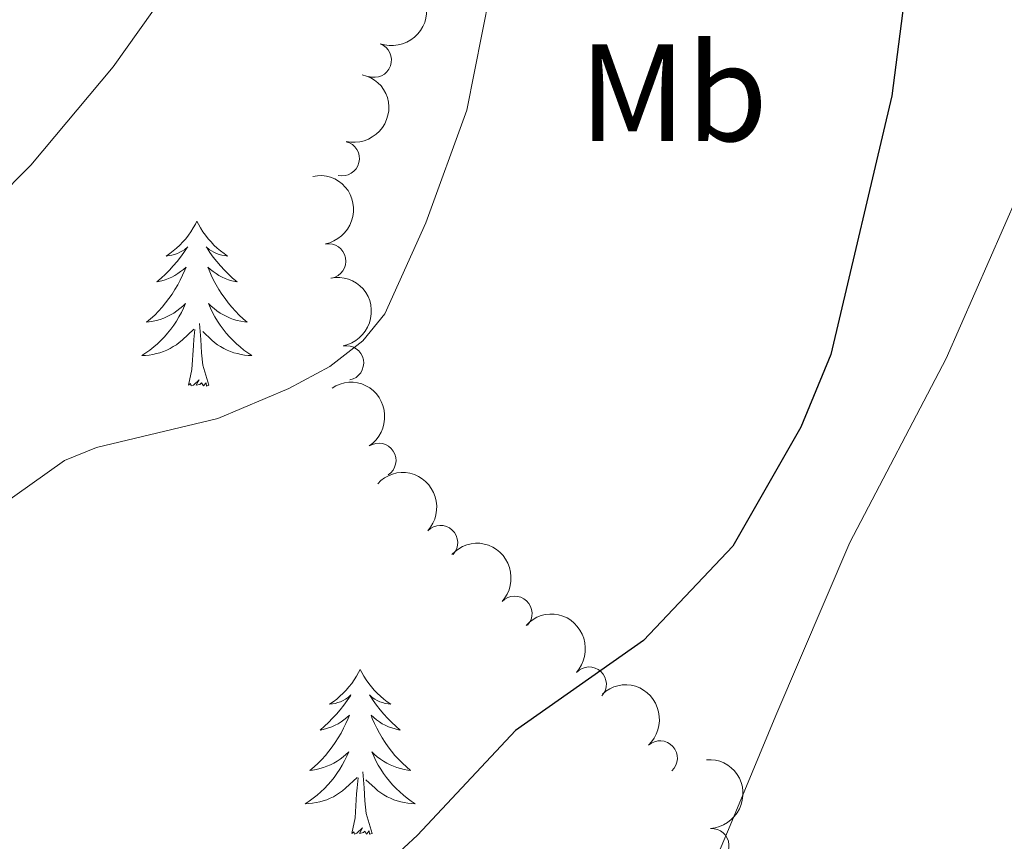
# Model space of a CAD drawing. Units: metres. Extents: x 624527 to 629035, y 685401 to 688451.
# Drawn here: x 626082 to 626154, y 687011 to 687070 of the extents above; entities that cross this region are included whole.
import ezdxf
from ezdxf.enums import TextEntityAlignment as Align

# ---------------------------------------------------------------- set-up
doc = ezdxf.new("R2010")
doc.units = ezdxf.units.M
doc.header["$MEASUREMENT"] = 0
for name, color, linetype, lineweight in [('Carátula', 7, 'Continuous', 5), ('Elementos auxiliares', 7, 'Continuous', 5), ('Entidades rústicas y varios', 7, 'Continuous', 5), ('Relieve y altimetría', 7, 'Continuous', 5)]:
    doc.layers.add(name, color=color, linetype=linetype, lineweight=lineweight)
doc.styles.add('Style-Arial Narrow', font='txt')

msp = doc.modelspace()

# ---------------------------------------------------------------- linework, layer by layer
at = {"layer": 'Carátula', "color": 7, "linetype": 'Continuous', "lineweight": 5}
msp.add_3dface([(624580.96, 685401.0700000001), (629035.23, 685481.73), (628981.46, 688451.24), (624527.19, 688370.5900000001)], dxfattribs=at)
at = {"layer": 'Elementos auxiliares', "color": 250, "linetype": 'Continuous', "lineweight": 5}
msp.add_3dface([(625441.5, 685810.6599999999), (625400.1200000001, 688123.8900000001), (628833.02, 688186.0700000001), (628875.54, 685872.8400000001)], dxfattribs=at)
at = {"layer": 'Entidades rústicas y varios', "color": 92, "linetype": 'Continuous', "lineweight": 5, "flags": 128}
for points in [[(626095.26, 687055.3600000001), (626095.1499999999, 687055.1400000001), (626094.99, 687054.8700000001), (626094.8200000001, 687054.6000000001), (626094.6399999999, 687054.3400000001), (626094.45, 687054.0900000001), (626094.24, 687053.8600000001), (626094.02, 687053.6300000001), (626093.79, 687053.4099999999), (626093.55, 687053.21), (626093.3, 687053.02), (626093.04, 687052.8400000001), (626093.24, 687052.8700000001), (626093.44, 687052.8999999999), (626093.6399999999, 687052.96), (626093.8400000001, 687053.03), (626094.03, 687053.1100000001), (626094.21, 687053.21), (626094.3800000001, 687053.3200000001), (626094.5900000001, 687053.51), (626094.54, 687053.45), (626094.3200000001, 687053.1000000001), (626094.0700000001, 687052.77), (626093.8200000001, 687052.44), (626093.55, 687052.1300000001), (626093.27, 687051.8200000001), (626092.98, 687051.53), (626092.6699999999, 687051.24), (626092.3600000001, 687050.97), (626092.48, 687051), (626092.73, 687051.05), (626092.97, 687051.1300000001), (626093.21, 687051.21), (626093.44, 687051.3200000001), (626093.6599999999, 687051.44), (626093.8800000001, 687051.5700000001), (626094.0800000001, 687051.71), (626094.28, 687051.8700000001), (626094.47, 687052.04), (626094.3800000001, 687051.8200000001), (626094.22, 687051.46), (626094.05, 687051.1000000001), (626093.8700000001, 687050.75), (626093.6699999999, 687050.4099999999), (626093.46, 687050.0800000001), (626093.23, 687049.76), (626092.99, 687049.45), (626092.74, 687049.1499999999), (626092.48, 687048.8500000001), (626092.2, 687048.5700000001), (626091.9099999999, 687048.3), (626091.6200000001, 687048.05), (626091.81, 687048.0700000001), (626092.0800000001, 687048.1200000001), (626092.3400000001, 687048.1799999999), (626092.6000000001, 687048.26), (626092.8600000001, 687048.3500000001), (626093.1000000001, 687048.46), (626093.3500000001, 687048.5900000001), (626093.5800000001, 687048.72), (626093.8, 687048.8700000001), (626094.02, 687049.04), (626094.23, 687049.21), (626094.4199999999, 687049.3999999999), (626094.28, 687049.0700000001), (626094.1300000001, 687048.75), (626093.96, 687048.44), (626093.77, 687048.1300000001), (626093.5800000001, 687047.8400000001), (626093.3700000001, 687047.55), (626093.1399999999, 687047.27), (626092.9099999999, 687047), (626092.6599999999, 687046.75), (626092.3999999999, 687046.5), (626092.1399999999, 687046.27), (626091.8600000001, 687046.04), (626091.5700000001, 687045.8300000001), (626091.28, 687045.6400000001), (626091.54, 687045.6499999999), (626091.81, 687045.6799999999), (626092.0700000001, 687045.72), (626092.3300000001, 687045.78), (626092.5800000001, 687045.8500000001), (626092.8300000001, 687045.9299999999), (626093.0800000001, 687046.04), (626093.31, 687046.1499999999), (626093.54, 687046.29), (626093.77, 687046.4299999999), (626093.98, 687046.5900000001), (626094.1799999999, 687046.76), (626095.03, 687047.56)], [(626095.26, 687055.3600000001), (626095.1499999999, 687055.1400000001), (626094.99, 687054.8700000001), (626094.8200000001, 687054.6000000001), (626094.6399999999, 687054.3400000001), (626094.45, 687054.0900000001), (626094.24, 687053.8600000001), (626094.02, 687053.6300000001), (626093.79, 687053.4099999999), (626093.55, 687053.21), (626093.3, 687053.02), (626093.04, 687052.8400000001), (626093.24, 687052.8700000001), (626093.44, 687052.8999999999), (626093.6399999999, 687052.96), (626093.8400000001, 687053.03), (626094.03, 687053.1100000001), (626094.21, 687053.21), (626094.3800000001, 687053.3200000001), (626094.5900000001, 687053.51), (626094.54, 687053.45), (626094.3200000001, 687053.1000000001), (626094.0700000001, 687052.77), (626093.8200000001, 687052.44), (626093.55, 687052.1300000001), (626093.27, 687051.8200000001), (626092.98, 687051.53), (626092.6699999999, 687051.24), (626092.3600000001, 687050.97), (626092.48, 687051), (626092.73, 687051.05), (626092.97, 687051.1300000001), (626093.21, 687051.21), (626093.44, 687051.3200000001), (626093.6599999999, 687051.44), (626093.8800000001, 687051.5700000001), (626094.0800000001, 687051.71), (626094.28, 687051.8700000001), (626094.47, 687052.04), (626094.3800000001, 687051.8200000001), (626094.22, 687051.46), (626094.05, 687051.1000000001), (626093.8700000001, 687050.75), (626093.6699999999, 687050.4099999999), (626093.46, 687050.0800000001), (626093.23, 687049.76), (626092.99, 687049.45), (626092.74, 687049.1499999999), (626092.48, 687048.8500000001), (626092.2, 687048.5700000001), (626091.9099999999, 687048.3), (626091.6200000001, 687048.05), (626091.81, 687048.0700000001), (626092.0800000001, 687048.1200000001), (626092.3400000001, 687048.1799999999), (626092.6000000001, 687048.26), (626092.8600000001, 687048.3500000001), (626093.1000000001, 687048.46), (626093.3500000001, 687048.5900000001), (626093.5800000001, 687048.72), (626093.8, 687048.8700000001), (626094.02, 687049.04), (626094.23, 687049.21), (626094.4199999999, 687049.3999999999), (626094.28, 687049.0700000001), (626094.1300000001, 687048.75), (626093.96, 687048.44), (626093.77, 687048.1300000001), (626093.5800000001, 687047.8400000001), (626093.3700000001, 687047.55), (626093.1399999999, 687047.27), (626092.9099999999, 687047), (626092.6599999999, 687046.75), (626092.3999999999, 687046.5), (626092.1399999999, 687046.27), (626091.8600000001, 687046.04), (626091.5700000001, 687045.8300000001), (626091.28, 687045.6400000001), (626091.54, 687045.6499999999), (626091.81, 687045.6799999999), (626092.0700000001, 687045.72), (626092.3300000001, 687045.78), (626092.5800000001, 687045.8500000001), (626092.8300000001, 687045.9299999999), (626093.0800000001, 687046.04), (626093.31, 687046.1499999999), (626093.54, 687046.29), (626093.77, 687046.4299999999), (626093.98, 687046.5900000001), (626094.1799999999, 687046.76), (626095.03, 687047.56)], [(626095.26, 687055.3600000001), (626095.1499999999, 687055.1400000001), (626094.99, 687054.8700000001), (626094.8200000001, 687054.6000000001), (626094.6399999999, 687054.3400000001), (626094.45, 687054.0900000001), (626094.24, 687053.8600000001), (626094.02, 687053.6300000001), (626093.79, 687053.4099999999), (626093.55, 687053.21), (626093.3, 687053.02), (626093.04, 687052.8400000001), (626093.24, 687052.8700000001), (626093.44, 687052.8999999999), (626093.6399999999, 687052.96), (626093.8400000001, 687053.03), (626094.03, 687053.1100000001), (626094.21, 687053.21), (626094.3800000001, 687053.3200000001), (626094.5900000001, 687053.51), (626094.54, 687053.45), (626094.3200000001, 687053.1000000001), (626094.0700000001, 687052.77), (626093.8200000001, 687052.44), (626093.55, 687052.1300000001), (626093.27, 687051.8200000001), (626092.98, 687051.53), (626092.6699999999, 687051.24), (626092.3600000001, 687050.97), (626092.48, 687051), (626092.73, 687051.05), (626092.97, 687051.1300000001), (626093.21, 687051.21), (626093.44, 687051.3200000001), (626093.6599999999, 687051.44), (626093.8800000001, 687051.5700000001), (626094.0800000001, 687051.71), (626094.28, 687051.8700000001), (626094.47, 687052.04), (626094.3800000001, 687051.8200000001), (626094.22, 687051.46), (626094.05, 687051.1000000001), (626093.8700000001, 687050.75), (626093.6699999999, 687050.4099999999), (626093.46, 687050.0800000001), (626093.23, 687049.76), (626092.99, 687049.45), (626092.74, 687049.1499999999), (626092.48, 687048.8500000001), (626092.2, 687048.5700000001), (626091.9099999999, 687048.3), (626091.6200000001, 687048.05), (626091.81, 687048.0700000001), (626092.0800000001, 687048.1200000001), (626092.3400000001, 687048.1799999999), (626092.6000000001, 687048.26), (626092.8600000001, 687048.3500000001), (626093.1000000001, 687048.46), (626093.3500000001, 687048.5900000001), (626093.5800000001, 687048.72), (626093.8, 687048.8700000001), (626094.02, 687049.04), (626094.23, 687049.21), (626094.4199999999, 687049.3999999999), (626094.28, 687049.0700000001), (626094.1300000001, 687048.75), (626093.96, 687048.44), (626093.77, 687048.1300000001), (626093.5800000001, 687047.8400000001), (626093.3700000001, 687047.55), (626093.1399999999, 687047.27), (626092.9099999999, 687047), (626092.6599999999, 687046.75), (626092.3999999999, 687046.5), (626092.1399999999, 687046.27), (626091.8600000001, 687046.04), (626091.5700000001, 687045.8300000001), (626091.28, 687045.6400000001), (626091.54, 687045.6499999999), (626091.81, 687045.6799999999), (626092.0700000001, 687045.72), (626092.3300000001, 687045.78), (626092.5800000001, 687045.8500000001), (626092.8300000001, 687045.9299999999), (626093.0800000001, 687046.04), (626093.31, 687046.1499999999), (626093.54, 687046.29), (626093.77, 687046.4299999999), (626093.98, 687046.5900000001), (626094.1799999999, 687046.76), (626095.03, 687047.56)], [(626095.26, 687055.3600000001), (626095.3700000001, 687055.1400000001), (626095.52, 687054.8700000001), (626095.69, 687054.6000000001), (626095.8700000001, 687054.3400000001), (626096.0700000001, 687054.0900000001), (626096.28, 687053.8600000001), (626096.49, 687053.6300000001), (626096.72, 687053.4099999999), (626096.96, 687053.21), (626097.22, 687053.02), (626097.48, 687052.8400000001), (626097.28, 687052.8700000001), (626097.0700000001, 687052.8999999999), (626096.8700000001, 687052.96), (626096.6799999999, 687053.03), (626096.49, 687053.1100000001), (626096.31, 687053.21), (626096.1399999999, 687053.3200000001), (626095.9299999999, 687053.51), (626095.97, 687053.45), (626096.2, 687053.1000000001), (626096.44, 687052.77), (626096.7, 687052.44), (626096.97, 687052.1300000001), (626097.25, 687051.8200000001), (626097.54, 687051.53), (626097.8400000001, 687051.24), (626098.1599999999, 687050.97), (626098.03, 687051), (626097.79, 687051.05), (626097.54, 687051.1300000001), (626097.31, 687051.21), (626097.0800000001, 687051.3200000001), (626096.8500000001, 687051.44), (626096.6399999999, 687051.5700000001), (626096.4299999999, 687051.71), (626096.23, 687051.8700000001), (626096.05, 687052.04), (626096.1399999999, 687051.8200000001), (626096.29, 687051.46), (626096.46, 687051.1000000001), (626096.6499999999, 687050.75), (626096.8500000001, 687050.4099999999), (626097.06, 687050.0800000001), (626097.29, 687049.76), (626097.52, 687049.45), (626097.78, 687049.1499999999), (626098.04, 687048.8500000001), (626098.3200000001, 687048.5700000001), (626098.6000000001, 687048.3), (626098.8999999999, 687048.05), (626098.7, 687048.0700000001), (626098.44, 687048.1200000001), (626098.1699999999, 687048.1799999999), (626097.9099999999, 687048.26), (626097.6599999999, 687048.3500000001), (626097.4099999999, 687048.46), (626097.1699999999, 687048.5900000001), (626096.94, 687048.72), (626096.71, 687048.8700000001), (626096.5, 687049.04), (626096.29, 687049.21), (626096.0900000001, 687049.3999999999), (626096.24, 687049.0700000001), (626096.3899999999, 687048.75), (626096.56, 687048.44), (626096.74, 687048.1300000001), (626096.94, 687047.8400000001), (626097.1499999999, 687047.55), (626097.3700000001, 687047.27), (626097.6100000001, 687047), (626097.8500000001, 687046.75), (626098.1100000001, 687046.5), (626098.3800000001, 687046.27), (626098.6599999999, 687046.04), (626098.95, 687045.8300000001), (626099.24, 687045.6400000001), (626098.97, 687045.6499999999), (626098.71, 687045.6799999999), (626098.45, 687045.72), (626098.19, 687045.78), (626097.9299999999, 687045.8500000001), (626097.6799999999, 687045.9299999999), (626097.44, 687046.04), (626097.2, 687046.1499999999), (626096.97, 687046.29), (626096.75, 687046.4299999999), (626096.54, 687046.5900000001), (626096.3300000001, 687046.76), (626095.6799999999, 687047.3800000001)], [(626095.26, 687055.3600000001), (626095.3700000001, 687055.1400000001), (626095.52, 687054.8700000001), (626095.69, 687054.6000000001), (626095.8700000001, 687054.3400000001), (626096.0700000001, 687054.0900000001), (626096.28, 687053.8600000001), (626096.49, 687053.6300000001), (626096.72, 687053.4099999999), (626096.96, 687053.21), (626097.22, 687053.02), (626097.48, 687052.8400000001), (626097.28, 687052.8700000001), (626097.0700000001, 687052.8999999999), (626096.8700000001, 687052.96), (626096.6799999999, 687053.03), (626096.49, 687053.1100000001), (626096.31, 687053.21), (626096.1399999999, 687053.3200000001), (626095.9299999999, 687053.51), (626095.97, 687053.45), (626096.2, 687053.1000000001), (626096.44, 687052.77), (626096.7, 687052.44), (626096.97, 687052.1300000001), (626097.25, 687051.8200000001), (626097.54, 687051.53), (626097.8400000001, 687051.24), (626098.1599999999, 687050.97), (626098.03, 687051), (626097.79, 687051.05), (626097.54, 687051.1300000001), (626097.31, 687051.21), (626097.0800000001, 687051.3200000001), (626096.8500000001, 687051.44), (626096.6399999999, 687051.5700000001), (626096.4299999999, 687051.71), (626096.23, 687051.8700000001), (626096.05, 687052.04), (626096.1399999999, 687051.8200000001), (626096.29, 687051.46), (626096.46, 687051.1000000001), (626096.6499999999, 687050.75), (626096.8500000001, 687050.4099999999), (626097.06, 687050.0800000001), (626097.29, 687049.76), (626097.52, 687049.45), (626097.78, 687049.1499999999), (626098.04, 687048.8500000001), (626098.3200000001, 687048.5700000001), (626098.6000000001, 687048.3), (626098.8999999999, 687048.05), (626098.7, 687048.0700000001), (626098.44, 687048.1200000001), (626098.1699999999, 687048.1799999999), (626097.9099999999, 687048.26), (626097.6599999999, 687048.3500000001), (626097.4099999999, 687048.46), (626097.1699999999, 687048.5900000001), (626096.94, 687048.72), (626096.71, 687048.8700000001), (626096.5, 687049.04), (626096.29, 687049.21), (626096.0900000001, 687049.3999999999), (626096.24, 687049.0700000001), (626096.3899999999, 687048.75), (626096.56, 687048.44), (626096.74, 687048.1300000001), (626096.94, 687047.8400000001), (626097.1499999999, 687047.55), (626097.3700000001, 687047.27), (626097.6100000001, 687047), (626097.8500000001, 687046.75), (626098.1100000001, 687046.5), (626098.3800000001, 687046.27), (626098.6599999999, 687046.04), (626098.95, 687045.8300000001), (626099.24, 687045.6400000001), (626098.97, 687045.6499999999), (626098.71, 687045.6799999999), (626098.45, 687045.72), (626098.19, 687045.78), (626097.9299999999, 687045.8500000001), (626097.6799999999, 687045.9299999999), (626097.44, 687046.04), (626097.2, 687046.1499999999), (626096.97, 687046.29), (626096.75, 687046.4299999999), (626096.54, 687046.5900000001), (626096.3300000001, 687046.76), (626095.6799999999, 687047.3800000001)], [(626095.26, 687055.3600000001), (626095.3700000001, 687055.1400000001), (626095.52, 687054.8700000001), (626095.69, 687054.6000000001), (626095.8700000001, 687054.3400000001), (626096.0700000001, 687054.0900000001), (626096.28, 687053.8600000001), (626096.49, 687053.6300000001), (626096.72, 687053.4099999999), (626096.96, 687053.21), (626097.22, 687053.02), (626097.48, 687052.8400000001), (626097.28, 687052.8700000001), (626097.0700000001, 687052.8999999999), (626096.8700000001, 687052.96), (626096.6799999999, 687053.03), (626096.49, 687053.1100000001), (626096.31, 687053.21), (626096.1399999999, 687053.3200000001), (626095.9299999999, 687053.51), (626095.97, 687053.45), (626096.2, 687053.1000000001), (626096.44, 687052.77), (626096.7, 687052.44), (626096.97, 687052.1300000001), (626097.25, 687051.8200000001), (626097.54, 687051.53), (626097.8400000001, 687051.24), (626098.1599999999, 687050.97), (626098.03, 687051), (626097.79, 687051.05), (626097.54, 687051.1300000001), (626097.31, 687051.21), (626097.0800000001, 687051.3200000001), (626096.8500000001, 687051.44), (626096.6399999999, 687051.5700000001), (626096.4299999999, 687051.71), (626096.23, 687051.8700000001), (626096.05, 687052.04), (626096.1399999999, 687051.8200000001), (626096.29, 687051.46), (626096.46, 687051.1000000001), (626096.6499999999, 687050.75), (626096.8500000001, 687050.4099999999), (626097.06, 687050.0800000001), (626097.29, 687049.76), (626097.52, 687049.45), (626097.78, 687049.1499999999), (626098.04, 687048.8500000001), (626098.3200000001, 687048.5700000001), (626098.6000000001, 687048.3), (626098.8999999999, 687048.05), (626098.7, 687048.0700000001), (626098.44, 687048.1200000001), (626098.1699999999, 687048.1799999999), (626097.9099999999, 687048.26), (626097.6599999999, 687048.3500000001), (626097.4099999999, 687048.46), (626097.1699999999, 687048.5900000001), (626096.94, 687048.72), (626096.71, 687048.8700000001), (626096.5, 687049.04), (626096.29, 687049.21), (626096.0900000001, 687049.3999999999), (626096.24, 687049.0700000001), (626096.3899999999, 687048.75), (626096.56, 687048.44), (626096.74, 687048.1300000001), (626096.94, 687047.8400000001), (626097.1499999999, 687047.55), (626097.3700000001, 687047.27), (626097.6100000001, 687047), (626097.8500000001, 687046.75), (626098.1100000001, 687046.5), (626098.3800000001, 687046.27), (626098.6599999999, 687046.04), (626098.95, 687045.8300000001), (626099.24, 687045.6400000001), (626098.97, 687045.6499999999), (626098.71, 687045.6799999999), (626098.45, 687045.72), (626098.19, 687045.78), (626097.9299999999, 687045.8500000001), (626097.6799999999, 687045.9299999999), (626097.44, 687046.04), (626097.2, 687046.1499999999), (626096.97, 687046.29), (626096.75, 687046.4299999999), (626096.54, 687046.5900000001), (626096.3300000001, 687046.76), (626095.6799999999, 687047.3800000001)], [(626094.6399999999, 687043.51), (626094.8800000001, 687044.6300000001), (626095, 687046.3700000001), (626095.04, 687046.8), (626095.1100000001, 687047.52)], [(626094.6399999999, 687043.51), (626094.8800000001, 687044.6300000001), (626095, 687046.3700000001), (626095.04, 687046.8), (626095.1100000001, 687047.52)], [(626094.6399999999, 687043.51), (626094.8800000001, 687044.6300000001), (626095, 687046.3700000001), (626095.04, 687046.8), (626095.1100000001, 687047.52)], [(626096.1100000001, 687043.51), (626095.6799999999, 687044.95), (626095.5900000001, 687045.8500000001), (626095.54, 687046.8), (626095.44, 687047.97)], [(626096.1100000001, 687043.51), (626095.6799999999, 687044.95), (626095.5900000001, 687045.8500000001), (626095.54, 687046.8), (626095.44, 687047.97)], [(626096.1100000001, 687043.51), (626095.6799999999, 687044.95), (626095.5900000001, 687045.8500000001), (626095.54, 687046.8), (626095.44, 687047.97)], [(626096.1100000001, 687043.51), (626095.94, 687043.44), (626095.9199999999, 687043.6799999999), (626095.73, 687043.46), (626095.6000000001, 687043.6599999999), (626095.48, 687043.55), (626095.21, 687043.5), (626095.4099999999, 687043.8900000001), (626095.02, 687043.51), (626094.8400000001, 687043.46), (626094.8, 687043.6200000001), (626094.6399999999, 687043.51)], [(626096.1100000001, 687043.51), (626095.94, 687043.44), (626095.9199999999, 687043.6799999999), (626095.73, 687043.46), (626095.6000000001, 687043.6599999999), (626095.48, 687043.55), (626095.21, 687043.5), (626095.4099999999, 687043.8900000001), (626095.02, 687043.51), (626094.8400000001, 687043.46), (626094.8, 687043.6200000001), (626094.6399999999, 687043.51)], [(626096.1100000001, 687043.51), (626095.94, 687043.44), (626095.9199999999, 687043.6799999999), (626095.73, 687043.46), (626095.6000000001, 687043.6599999999), (626095.48, 687043.55), (626095.21, 687043.5), (626095.4099999999, 687043.8900000001), (626095.02, 687043.51), (626094.8400000001, 687043.46), (626094.8, 687043.6200000001), (626094.6399999999, 687043.51)], [(626107.0800000001, 687022.95), (626106.96, 687022.73), (626106.81, 687022.45), (626106.6399999999, 687022.19), (626106.46, 687021.9299999999), (626106.26, 687021.6799999999), (626106.06, 687021.44), (626105.8400000001, 687021.22), (626105.6100000001, 687021), (626105.3700000001, 687020.8), (626105.1200000001, 687020.6100000001), (626104.8600000001, 687020.4299999999), (626105.06, 687020.45), (626105.26, 687020.49), (626105.46, 687020.55), (626105.6499999999, 687020.6100000001), (626105.8400000001, 687020.7), (626106.02, 687020.8), (626106.2, 687020.9099999999), (626106.3999999999, 687021.1000000001), (626106.3600000001, 687021.04), (626106.1300000001, 687020.69), (626105.8899999999, 687020.3500000001), (626105.6300000001, 687020.03), (626105.3600000001, 687019.71), (626105.0800000001, 687019.4099999999), (626104.79, 687019.1100000001), (626104.49, 687018.8300000001), (626104.1799999999, 687018.56), (626104.3, 687018.5800000001), (626104.55, 687018.6400000001), (626104.79, 687018.71), (626105.02, 687018.8), (626105.26, 687018.9099999999), (626105.48, 687019.02), (626105.7, 687019.1499999999), (626105.8999999999, 687019.3), (626106.1000000001, 687019.46), (626106.29, 687019.6300000001), (626106.2, 687019.3999999999), (626106.04, 687019.04), (626105.8700000001, 687018.69), (626105.69, 687018.3400000001), (626105.49, 687018), (626105.27, 687017.6699999999), (626105.05, 687017.3500000001), (626104.81, 687017.04), (626104.56, 687016.73), (626104.29, 687016.44), (626104.02, 687016.1599999999), (626103.73, 687015.8900000001), (626103.4299999999, 687015.6300000001), (626103.6300000001, 687015.6599999999), (626103.8999999999, 687015.71), (626104.1599999999, 687015.77), (626104.4199999999, 687015.8500000001), (626104.6699999999, 687015.94), (626104.9199999999, 687016.05), (626105.1599999999, 687016.1699999999), (626105.3999999999, 687016.31), (626105.6200000001, 687016.46), (626105.8400000001, 687016.6200000001), (626106.04, 687016.8), (626106.24, 687016.99), (626106.1000000001, 687016.6599999999), (626105.94, 687016.3400000001), (626105.77, 687016.03), (626105.5900000001, 687015.72), (626105.3899999999, 687015.4199999999), (626105.1799999999, 687015.1400000001), (626104.96, 687014.8600000001), (626104.73, 687014.5900000001), (626104.48, 687014.3300000001), (626104.22, 687014.0900000001), (626103.95, 687013.8500000001), (626103.6699999999, 687013.6300000001), (626103.3800000001, 687013.4199999999), (626103.1000000001, 687013.23), (626103.3600000001, 687013.24), (626103.6200000001, 687013.27), (626103.8800000001, 687013.31), (626104.1399999999, 687013.3600000001), (626104.3999999999, 687013.4299999999), (626104.6499999999, 687013.52), (626104.8899999999, 687013.6300000001), (626105.1300000001, 687013.74), (626105.3600000001, 687013.8700000001), (626105.5800000001, 687014.02), (626105.8, 687014.1699999999), (626106, 687014.3500000001), (626106.8500000001, 687015.1400000001)], [(626107.0800000001, 687022.95), (626106.96, 687022.73), (626106.81, 687022.45), (626106.6399999999, 687022.19), (626106.46, 687021.9299999999), (626106.26, 687021.6799999999), (626106.06, 687021.44), (626105.8400000001, 687021.22), (626105.6100000001, 687021), (626105.3700000001, 687020.8), (626105.1200000001, 687020.6100000001), (626104.8600000001, 687020.4299999999), (626105.06, 687020.45), (626105.26, 687020.49), (626105.46, 687020.55), (626105.6499999999, 687020.6100000001), (626105.8400000001, 687020.7), (626106.02, 687020.8), (626106.2, 687020.9099999999), (626106.3999999999, 687021.1000000001), (626106.3600000001, 687021.04), (626106.1300000001, 687020.69), (626105.8899999999, 687020.3500000001), (626105.6300000001, 687020.03), (626105.3600000001, 687019.71), (626105.0800000001, 687019.4099999999), (626104.79, 687019.1100000001), (626104.49, 687018.8300000001), (626104.1799999999, 687018.56), (626104.3, 687018.5800000001), (626104.55, 687018.6400000001), (626104.79, 687018.71), (626105.02, 687018.8), (626105.26, 687018.9099999999), (626105.48, 687019.02), (626105.7, 687019.1499999999), (626105.8999999999, 687019.3), (626106.1000000001, 687019.46), (626106.29, 687019.6300000001), (626106.2, 687019.3999999999), (626106.04, 687019.04), (626105.8700000001, 687018.69), (626105.69, 687018.3400000001), (626105.49, 687018), (626105.27, 687017.6699999999), (626105.05, 687017.3500000001), (626104.81, 687017.04), (626104.56, 687016.73), (626104.29, 687016.44), (626104.02, 687016.1599999999), (626103.73, 687015.8900000001), (626103.4299999999, 687015.6300000001), (626103.6300000001, 687015.6599999999), (626103.8999999999, 687015.71), (626104.1599999999, 687015.77), (626104.4199999999, 687015.8500000001), (626104.6699999999, 687015.94), (626104.9199999999, 687016.05), (626105.1599999999, 687016.1699999999), (626105.3999999999, 687016.31), (626105.6200000001, 687016.46), (626105.8400000001, 687016.6200000001), (626106.04, 687016.8), (626106.24, 687016.99), (626106.1000000001, 687016.6599999999), (626105.94, 687016.3400000001), (626105.77, 687016.03), (626105.5900000001, 687015.72), (626105.3899999999, 687015.4199999999), (626105.1799999999, 687015.1400000001), (626104.96, 687014.8600000001), (626104.73, 687014.5900000001), (626104.48, 687014.3300000001), (626104.22, 687014.0900000001), (626103.95, 687013.8500000001), (626103.6699999999, 687013.6300000001), (626103.3800000001, 687013.4199999999), (626103.1000000001, 687013.23), (626103.3600000001, 687013.24), (626103.6200000001, 687013.27), (626103.8800000001, 687013.31), (626104.1399999999, 687013.3600000001), (626104.3999999999, 687013.4299999999), (626104.6499999999, 687013.52), (626104.8899999999, 687013.6300000001), (626105.1300000001, 687013.74), (626105.3600000001, 687013.8700000001), (626105.5800000001, 687014.02), (626105.8, 687014.1699999999), (626106, 687014.3500000001), (626106.8500000001, 687015.1400000001)], [(626107.0800000001, 687022.95), (626106.96, 687022.73), (626106.81, 687022.45), (626106.6399999999, 687022.19), (626106.46, 687021.9299999999), (626106.26, 687021.6799999999), (626106.06, 687021.44), (626105.8400000001, 687021.22), (626105.6100000001, 687021), (626105.3700000001, 687020.8), (626105.1200000001, 687020.6100000001), (626104.8600000001, 687020.4299999999), (626105.06, 687020.45), (626105.26, 687020.49), (626105.46, 687020.55), (626105.6499999999, 687020.6100000001), (626105.8400000001, 687020.7), (626106.02, 687020.8), (626106.2, 687020.9099999999), (626106.3999999999, 687021.1000000001), (626106.3600000001, 687021.04), (626106.1300000001, 687020.69), (626105.8899999999, 687020.3500000001), (626105.6300000001, 687020.03), (626105.3600000001, 687019.71), (626105.0800000001, 687019.4099999999), (626104.79, 687019.1100000001), (626104.49, 687018.8300000001), (626104.1799999999, 687018.56), (626104.3, 687018.5800000001), (626104.55, 687018.6400000001), (626104.79, 687018.71), (626105.02, 687018.8), (626105.26, 687018.9099999999), (626105.48, 687019.02), (626105.7, 687019.1499999999), (626105.8999999999, 687019.3), (626106.1000000001, 687019.46), (626106.29, 687019.6300000001), (626106.2, 687019.3999999999), (626106.04, 687019.04), (626105.8700000001, 687018.69), (626105.69, 687018.3400000001), (626105.49, 687018), (626105.27, 687017.6699999999), (626105.05, 687017.3500000001), (626104.81, 687017.04), (626104.56, 687016.73), (626104.29, 687016.44), (626104.02, 687016.1599999999), (626103.73, 687015.8900000001), (626103.4299999999, 687015.6300000001), (626103.6300000001, 687015.6599999999), (626103.8999999999, 687015.71), (626104.1599999999, 687015.77), (626104.4199999999, 687015.8500000001), (626104.6699999999, 687015.94), (626104.9199999999, 687016.05), (626105.1599999999, 687016.1699999999), (626105.3999999999, 687016.31), (626105.6200000001, 687016.46), (626105.8400000001, 687016.6200000001), (626106.04, 687016.8), (626106.24, 687016.99), (626106.1000000001, 687016.6599999999), (626105.94, 687016.3400000001), (626105.77, 687016.03), (626105.5900000001, 687015.72), (626105.3899999999, 687015.4199999999), (626105.1799999999, 687015.1400000001), (626104.96, 687014.8600000001), (626104.73, 687014.5900000001), (626104.48, 687014.3300000001), (626104.22, 687014.0900000001), (626103.95, 687013.8500000001), (626103.6699999999, 687013.6300000001), (626103.3800000001, 687013.4199999999), (626103.1000000001, 687013.23), (626103.3600000001, 687013.24), (626103.6200000001, 687013.27), (626103.8800000001, 687013.31), (626104.1399999999, 687013.3600000001), (626104.3999999999, 687013.4299999999), (626104.6499999999, 687013.52), (626104.8899999999, 687013.6300000001), (626105.1300000001, 687013.74), (626105.3600000001, 687013.8700000001), (626105.5800000001, 687014.02), (626105.8, 687014.1699999999), (626106, 687014.3500000001), (626106.8500000001, 687015.1400000001)], [(626107.0800000001, 687022.95), (626107.19, 687022.73), (626107.3400000001, 687022.45), (626107.51, 687022.19), (626107.69, 687021.9299999999), (626107.8800000001, 687021.6799999999), (626108.0900000001, 687021.44), (626108.31, 687021.22), (626108.54, 687021), (626108.78, 687020.8), (626109.03, 687020.6100000001), (626109.29, 687020.4299999999), (626109.0900000001, 687020.45), (626108.8899999999, 687020.49), (626108.69, 687020.55), (626108.5, 687020.6100000001), (626108.31, 687020.7), (626108.1300000001, 687020.8), (626107.95, 687020.9099999999), (626107.75, 687021.1000000001), (626107.79, 687021.04), (626108.02, 687020.69), (626108.26, 687020.3500000001), (626108.52, 687020.03), (626108.78, 687019.71), (626109.06, 687019.4099999999), (626109.3600000001, 687019.1100000001), (626109.6599999999, 687018.8300000001), (626109.97, 687018.56), (626109.8500000001, 687018.5800000001), (626109.6000000001, 687018.6400000001), (626109.3600000001, 687018.71), (626109.1200000001, 687018.8), (626108.8899999999, 687018.9099999999), (626108.6699999999, 687019.02), (626108.46, 687019.1499999999), (626108.25, 687019.3), (626108.05, 687019.46), (626107.8600000001, 687019.6300000001), (626107.95, 687019.3999999999), (626108.1100000001, 687019.04), (626108.28, 687018.69), (626108.46, 687018.3400000001), (626108.6599999999, 687018), (626108.8800000001, 687017.6699999999), (626109.1000000001, 687017.3500000001), (626109.3400000001, 687017.04), (626109.5900000001, 687016.73), (626109.8600000001, 687016.44), (626110.1300000001, 687016.1599999999), (626110.4199999999, 687015.8900000001), (626110.72, 687015.6300000001), (626110.52, 687015.6599999999), (626110.25, 687015.71), (626109.99, 687015.77), (626109.73, 687015.8500000001), (626109.48, 687015.94), (626109.23, 687016.05), (626108.99, 687016.1699999999), (626108.75, 687016.31), (626108.53, 687016.46), (626108.31, 687016.6200000001), (626108.1100000001, 687016.8), (626107.9099999999, 687016.99), (626108.05, 687016.6599999999), (626108.21, 687016.3400000001), (626108.3800000001, 687016.03), (626108.56, 687015.72), (626108.76, 687015.4199999999), (626108.97, 687015.1400000001), (626109.19, 687014.8600000001), (626109.4199999999, 687014.5900000001), (626109.6699999999, 687014.3300000001), (626109.9299999999, 687014.0900000001), (626110.2, 687013.8500000001), (626110.48, 687013.6300000001), (626110.76, 687013.4199999999), (626111.06, 687013.23), (626110.79, 687013.24), (626110.53, 687013.27), (626110.26, 687013.31), (626110.01, 687013.3600000001), (626109.75, 687013.4299999999), (626109.5, 687013.52), (626109.26, 687013.6300000001), (626109.02, 687013.74), (626108.79, 687013.8700000001), (626108.5700000001, 687014.02), (626108.3500000001, 687014.1699999999), (626108.1499999999, 687014.3500000001), (626107.49, 687014.97)], [(626107.0800000001, 687022.95), (626107.19, 687022.73), (626107.3400000001, 687022.45), (626107.51, 687022.19), (626107.69, 687021.9299999999), (626107.8800000001, 687021.6799999999), (626108.0900000001, 687021.44), (626108.31, 687021.22), (626108.54, 687021), (626108.78, 687020.8), (626109.03, 687020.6100000001), (626109.29, 687020.4299999999), (626109.0900000001, 687020.45), (626108.8899999999, 687020.49), (626108.69, 687020.55), (626108.5, 687020.6100000001), (626108.31, 687020.7), (626108.1300000001, 687020.8), (626107.95, 687020.9099999999), (626107.75, 687021.1000000001), (626107.79, 687021.04), (626108.02, 687020.69), (626108.26, 687020.3500000001), (626108.52, 687020.03), (626108.78, 687019.71), (626109.06, 687019.4099999999), (626109.3600000001, 687019.1100000001), (626109.6599999999, 687018.8300000001), (626109.97, 687018.56), (626109.8500000001, 687018.5800000001), (626109.6000000001, 687018.6400000001), (626109.3600000001, 687018.71), (626109.1200000001, 687018.8), (626108.8899999999, 687018.9099999999), (626108.6699999999, 687019.02), (626108.46, 687019.1499999999), (626108.25, 687019.3), (626108.05, 687019.46), (626107.8600000001, 687019.6300000001), (626107.95, 687019.3999999999), (626108.1100000001, 687019.04), (626108.28, 687018.69), (626108.46, 687018.3400000001), (626108.6599999999, 687018), (626108.8800000001, 687017.6699999999), (626109.1000000001, 687017.3500000001), (626109.3400000001, 687017.04), (626109.5900000001, 687016.73), (626109.8600000001, 687016.44), (626110.1300000001, 687016.1599999999), (626110.4199999999, 687015.8900000001), (626110.72, 687015.6300000001), (626110.52, 687015.6599999999), (626110.25, 687015.71), (626109.99, 687015.77), (626109.73, 687015.8500000001), (626109.48, 687015.94), (626109.23, 687016.05), (626108.99, 687016.1699999999), (626108.75, 687016.31), (626108.53, 687016.46), (626108.31, 687016.6200000001), (626108.1100000001, 687016.8), (626107.9099999999, 687016.99), (626108.05, 687016.6599999999), (626108.21, 687016.3400000001), (626108.3800000001, 687016.03), (626108.56, 687015.72), (626108.76, 687015.4199999999), (626108.97, 687015.1400000001), (626109.19, 687014.8600000001), (626109.4199999999, 687014.5900000001), (626109.6699999999, 687014.3300000001), (626109.9299999999, 687014.0900000001), (626110.2, 687013.8500000001), (626110.48, 687013.6300000001), (626110.76, 687013.4199999999), (626111.06, 687013.23), (626110.79, 687013.24), (626110.53, 687013.27), (626110.26, 687013.31), (626110.01, 687013.3600000001), (626109.75, 687013.4299999999), (626109.5, 687013.52), (626109.26, 687013.6300000001), (626109.02, 687013.74), (626108.79, 687013.8700000001), (626108.5700000001, 687014.02), (626108.3500000001, 687014.1699999999), (626108.1499999999, 687014.3500000001), (626107.49, 687014.97)], [(626107.0800000001, 687022.95), (626107.19, 687022.73), (626107.3400000001, 687022.45), (626107.51, 687022.19), (626107.69, 687021.9299999999), (626107.8800000001, 687021.6799999999), (626108.0900000001, 687021.44), (626108.31, 687021.22), (626108.54, 687021), (626108.78, 687020.8), (626109.03, 687020.6100000001), (626109.29, 687020.4299999999), (626109.0900000001, 687020.45), (626108.8899999999, 687020.49), (626108.69, 687020.55), (626108.5, 687020.6100000001), (626108.31, 687020.7), (626108.1300000001, 687020.8), (626107.95, 687020.9099999999), (626107.75, 687021.1000000001), (626107.79, 687021.04), (626108.02, 687020.69), (626108.26, 687020.3500000001), (626108.52, 687020.03), (626108.78, 687019.71), (626109.06, 687019.4099999999), (626109.3600000001, 687019.1100000001), (626109.6599999999, 687018.8300000001), (626109.97, 687018.56), (626109.8500000001, 687018.5800000001), (626109.6000000001, 687018.6400000001), (626109.3600000001, 687018.71), (626109.1200000001, 687018.8), (626108.8899999999, 687018.9099999999), (626108.6699999999, 687019.02), (626108.46, 687019.1499999999), (626108.25, 687019.3), (626108.05, 687019.46), (626107.8600000001, 687019.6300000001), (626107.95, 687019.3999999999), (626108.1100000001, 687019.04), (626108.28, 687018.69), (626108.46, 687018.3400000001), (626108.6599999999, 687018), (626108.8800000001, 687017.6699999999), (626109.1000000001, 687017.3500000001), (626109.3400000001, 687017.04), (626109.5900000001, 687016.73), (626109.8600000001, 687016.44), (626110.1300000001, 687016.1599999999), (626110.4199999999, 687015.8900000001), (626110.72, 687015.6300000001), (626110.52, 687015.6599999999), (626110.25, 687015.71), (626109.99, 687015.77), (626109.73, 687015.8500000001), (626109.48, 687015.94), (626109.23, 687016.05), (626108.99, 687016.1699999999), (626108.75, 687016.31), (626108.53, 687016.46), (626108.31, 687016.6200000001), (626108.1100000001, 687016.8), (626107.9099999999, 687016.99), (626108.05, 687016.6599999999), (626108.21, 687016.3400000001), (626108.3800000001, 687016.03), (626108.56, 687015.72), (626108.76, 687015.4199999999), (626108.97, 687015.1400000001), (626109.19, 687014.8600000001), (626109.4199999999, 687014.5900000001), (626109.6699999999, 687014.3300000001), (626109.9299999999, 687014.0900000001), (626110.2, 687013.8500000001), (626110.48, 687013.6300000001), (626110.76, 687013.4199999999), (626111.06, 687013.23), (626110.79, 687013.24), (626110.53, 687013.27), (626110.26, 687013.31), (626110.01, 687013.3600000001), (626109.75, 687013.4299999999), (626109.5, 687013.52), (626109.26, 687013.6300000001), (626109.02, 687013.74), (626108.79, 687013.8700000001), (626108.5700000001, 687014.02), (626108.3500000001, 687014.1699999999), (626108.1499999999, 687014.3500000001), (626107.49, 687014.97)], [(626107.9299999999, 687011.0900000001), (626107.5, 687012.53), (626107.4099999999, 687013.44), (626107.3600000001, 687014.3900000001), (626107.26, 687015.55)], [(626107.9299999999, 687011.0900000001), (626107.5, 687012.53), (626107.4099999999, 687013.44), (626107.3600000001, 687014.3900000001), (626107.26, 687015.55)], [(626107.9299999999, 687011.0900000001), (626107.5, 687012.53), (626107.4099999999, 687013.44), (626107.3600000001, 687014.3900000001), (626107.26, 687015.55)], [(626106.46, 687011.0900000001), (626106.7, 687012.21), (626106.81, 687013.95), (626106.8600000001, 687014.3900000001), (626106.9199999999, 687015.1100000001)], [(626106.46, 687011.0900000001), (626106.7, 687012.21), (626106.81, 687013.95), (626106.8600000001, 687014.3900000001), (626106.9199999999, 687015.1100000001)], [(626106.46, 687011.0900000001), (626106.7, 687012.21), (626106.81, 687013.95), (626106.8600000001, 687014.3900000001), (626106.9199999999, 687015.1100000001)], [(626107.9299999999, 687011.0900000001), (626107.75, 687011.03), (626107.73, 687011.27), (626107.54, 687011.04), (626107.4199999999, 687011.25), (626107.3, 687011.1400000001), (626107.03, 687011.0900000001), (626107.23, 687011.48), (626106.8400000001, 687011.1000000001), (626106.6499999999, 687011.04), (626106.6100000001, 687011.21), (626106.46, 687011.0900000001)], [(626107.9299999999, 687011.0900000001), (626107.75, 687011.03), (626107.73, 687011.27), (626107.54, 687011.04), (626107.4199999999, 687011.25), (626107.3, 687011.1400000001), (626107.03, 687011.0900000001), (626107.23, 687011.48), (626106.8400000001, 687011.1000000001), (626106.6499999999, 687011.04), (626106.6100000001, 687011.21), (626106.46, 687011.0900000001)], [(626107.9299999999, 687011.0900000001), (626107.75, 687011.03), (626107.73, 687011.27), (626107.54, 687011.04), (626107.4199999999, 687011.25), (626107.3, 687011.1400000001), (626107.03, 687011.0900000001), (626107.23, 687011.48), (626106.8400000001, 687011.1000000001), (626106.6499999999, 687011.04), (626106.6100000001, 687011.21), (626106.46, 687011.0900000001)]]:
    msp.add_lwpolyline(points, dxfattribs=at)
at = {"layer": 'Entidades rústicas y varios', "color": 92, "linetype": 'Continuous', "lineweight": 5}
for points in [[(626149.47, 687045.4199999999, 423.85), (626155.71, 687059.6000000001, 423.82), (626170.44, 687092.94, 421.84), (626177.98, 687111.55, 421.01), (626181.45, 687119.3, 420.53), (626185.22, 687125.74, 419.73), (626187.1799999999, 687128.3900000001, 419.44), (626188.6399999999, 687129.0700000001, 419.54), (626191.1399999999, 687133.3900000001, 419.23), (626195.3, 687141.6100000001, 418.65), (626201.6100000001, 687155.45, 417.86), (626202.97, 687160.25, 417.43), (626203.8899999999, 687175.6100000001, 416.73), (626207.98, 687204.95, 415.29), (626210.6499999999, 687209.1699999999, 415.12), (626213.49, 687216.1599999999, 414.36), (626218.3999999999, 687226.3999999999, 413.21)], [(626131.1799999999, 687005.3900000001, 422.38), (626133.72, 687011.3700000001, 422.44), (626137.1599999999, 687019.6100000001, 423.14), (626142.51, 687032.1300000001, 423.69), (626149.47, 687045.4199999999, 423.85)]]:
    msp.add_polyline3d(points, dxfattribs=at)
at = {"layer": 'Entidades rústicas y varios', "color": 92, "linetype": 'Continuous', "lineweight": 5, "extrusion": (-0.09555744349549897, 0.2047923748790535, 0.974129795347623)}
msp.add_arc((-857904.2112784153, -348525.3199696603, 81298.94702191786), 2.516055640060343, 45.36446333574663, 225.9090503451192, dxfattribs=at)
at = {"layer": 'Entidades rústicas y varios', "color": 92, "linetype": 'Continuous', "lineweight": 5}
for centre, radius, start, end in [((626108.0875797451, 687067.0125686235, 433.1670281599386), 1.250091938746999, 250.3671216522908, 69.58067607128622), ((626105.7685512807, 687059.8920168895, 433.0296620098331), 1.250091938746999, 257.039219311437, 76.25277373043248), ((626104.7833880547, 687052.4774237534, 432.725035152979), 1.250091938746999, 280.9202340372739, 100.1337884562694), ((626106.0769034685, 687045.1069902892, 432.2215190859546), 1.250091938746999, 280.9202340372739, 100.1337884562694), ((626108.4144875263, 687038.054086854, 431.46856227181), 1.250091938746998, 303.33793962197, 122.5514940409654), ((626112.8834354915, 687032.1101166117, 430.5094916389068), 1.250091938746999, 317.3744180670819, 136.5879724860773), ((626118.2612279058, 687026.9903916351, 429.452247619403), 1.250091938746999, 317.3744180670819, 136.5879724860773), ((626123.63902032, 687021.8706666587, 428.3950035998992), 1.250091938746999, 317.3744180670819, 136.5879724860773), ((626128.7735535726, 687016.532931118, 427.2671756275741), 1.250091938746999, 312.5633917682987, 131.7769461872941), ((626132.5075171981, 687010.1905643197, 426.1067437513375), 1.250091938746998, 273.9476227593426, 93.16117717833798)]:
    msp.add_arc(centre, radius, start, end, dxfattribs=at)
at = {"layer": 'Entidades rústicas y varios', "color": 92, "linetype": 'Continuous', "lineweight": 5, "extrusion": (-0.1187044905082178, 0.1923028490407322, 0.9741297953476231)}
msp.add_arc((-893669.1339494425, -249061.155654164, 58224.02464177943), 2.516055640060342, 45.36446333574663, 225.9090503451192, dxfattribs=at)
at = {"layer": 'Entidades rústicas y varios', "color": 92, "linetype": 'Continuous', "lineweight": 5, "extrusion": (-0.1863935998877017, 0.1277832842624637, 0.9741297953476229)}
for centre in [(-920700.9176599742, 124703.908135227, -28486.38299738792), (-920695.5700075086, 124708.8933441585, -28488.05640858017)]:
    msp.add_arc(centre, 2.516055640060342, 45.36446333574663, 225.9090503451193, dxfattribs=at)
at = {"layer": 'Entidades rústicas y varios', "color": 92, "linetype": 'Continuous', "lineweight": 5, "extrusion": (-0.2210384358630145, 0.04704414615263239, 0.9741297953476229)}
msp.add_arc((-802326.4494194555, 457323.5773851367, -105652.4104984313), 2.516055640060342, 45.36446333574663, 225.9090503451193, dxfattribs=at)
at = {"layer": 'Entidades rústicas y varios', "color": 92, "linetype": 'Continuous', "lineweight": 5, "extrusion": (-0.2258486294992222, -0.007971095867025296, 0.9741297953476231)}
for centre in [(-664523.0020237735, 633236.4193349236, -146463.5742167742), (-664517.6957989862, 633241.2399059085, -146465.7778669024), (-664512.3895741989, 633246.0604768936, -146467.9815170307)]:
    msp.add_arc(centre, 2.516055640060342, 45.36446333574661, 225.9090503451192, dxfattribs=at)
at = {"layer": 'Entidades rústicas y varios', "color": 92, "linetype": 'Continuous', "lineweight": 5, "extrusion": (-0.2257214381868968, 0.01099882533897022, 0.974129795347623)}
msp.add_arc((-716678.5188734883, 576729.9235193306, -133357.9096102466), 2.516055640060342, 45.36446333574663, 225.9090503451192, dxfattribs=at)
at = {"layer": 'Entidades rústicas y varios', "color": 92, "linetype": 'Continuous', "lineweight": 5, "extrusion": (-0.1695028526571314, 0.149465463425813, 0.974129795347623)}
msp.add_arc((-929406.9176186577, 14951.76106583566, -3031.677270072396), 2.516055640060342, 45.36446333574665, 225.9090503451193, dxfattribs=at)
at = {"layer": 'Relieve y altimetría', "color": 30, "linetype": 'Continuous', "lineweight": 25, "elevation": 425, "flags": 128}
msp.add_lwpolyline([(626156.29, 687131.19), (626151.95, 687124.4199999999), (626149.6599999999, 687119.06), (626148.8400000001, 687115.73), (626148.1300000001, 687108.1599999999), (626145.1399999999, 687100.8600000001), (626144.19, 687097.5800000001), (626143.9199999999, 687093.81), (626144.3, 687085.6100000001), (626146.5, 687075.72), (626146.5, 687071.9299999999), (626145.55, 687064.4299999999), (626141.1200000001, 687045.72), (626138.95, 687040.47), (626134.03, 687031.8500000001), (626127.5700000001, 687025.04), (626118.3, 687018.52), (626111.22, 687010.95), (626108.25, 687008.22)], dxfattribs=at)
at = {"layer": 'Relieve y altimetría', "color": 30, "linetype": 'Continuous', "lineweight": 5, "flags": 128}
for points, elevation in [([(626103.02, 687129.1699999999), (626102.8400000001, 687114.6000000001), (626102.22, 687106.71), (626098.21, 687086.3), (626093.01, 687071.8900000001), (626089.19, 687066.53), (626083.25, 687059.4199999999), (626075.47, 687051.6100000001)], 435), ([(626126.8700000001, 687128.98), (626125.05, 687126.29), (626122.6699999999, 687121.01), (626121.1599999999, 687113.5), (626120.46, 687103.8800000001), (626120.46, 687095.3200000001), (626119.8800000001, 687089.06), (626119.05, 687083.73), (626118.1100000001, 687080.2), (626114.8, 687063.3900000001), (626111.8300000001, 687055.23), (626108.8500000001, 687048.6499999999), (626107.27, 687046.71), (626104.8700000001, 687044.8600000001), (626101.8999999999, 687043.26), (626096.76, 687041.1000000001), (626087.99, 687039), (626085.6699999999, 687038.06), (626080.8, 687034.6000000001)], 430)]:
    msp.add_lwpolyline(points, dxfattribs=dict(at, elevation=elevation))

# ---------------------------------------------------------------- texts
at = {"layer": 'Entidades rústicas y varios', "color": 92, "linetype": 'Continuous', "lineweight": 5, "style": 'Style-Arial Narrow'}
msp.add_text('Mb', height=7.000020000000001, dxfattribs=at).set_placement((626129.734875968, 687064.65001, 427.6), align=Align.MIDDLE_CENTER)

doc.saveas('drawing.dxf')
